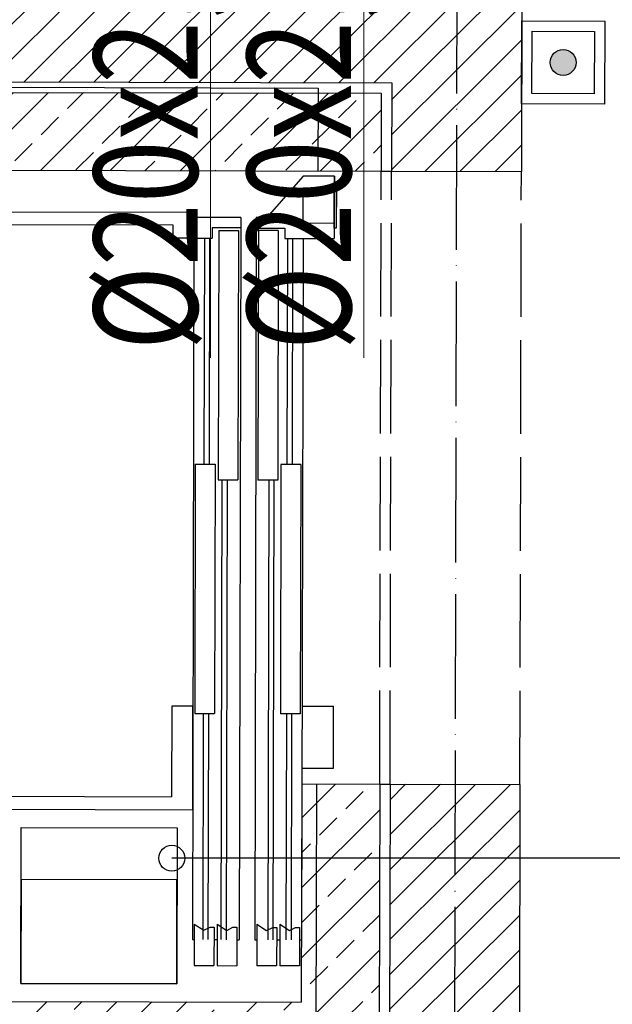
# Model space of a CAD drawing. Units: millimetres. Extents: x -29646 to 2571, y -4536 to 12241.
# Drawn here: x 245 to 359, y -1955 to -1766 of the extents above; entities that cross this region are included whole.
import ezdxf
from ezdxf.enums import TextEntityAlignment as Align

# ---------------------------------------------------------------- set-up
doc = ezdxf.new("R2010")
doc.units = ezdxf.units.MM
doc.linetypes.add('ACAD_ISO02W100', pattern=[15, 12, -3])
doc.linetypes.add('ACAD_ISO04W100', pattern=[30, 24, -3, 0, -3])
doc.layers.get('0').update_dxf_attribs({"color": 8, "lineweight": 25})
for name, color, linetype, lineweight in [('-AD_opisy', 7, 'Continuous', 15), ('BLOK', 8, 'Continuous', 50), ('WAW_BETON', 8, 'Continuous', 25), ('WAW_ELEKTRYKA', 8, 'Continuous', 25), ('WAW_IZOLACJE', 8, 'Continuous', 25), ('WAW_OPIS', 8, 'Continuous', 25), ('WAW_OSIE KONSTRUKCYJNE', 8, 'ACAD_ISO04W100', 25), ('WAW_PODCIĄGI I NADPROŻA PROJEKTOWANE', 8, 'ACAD_ISO02W100', 25), ('WAW_TERMOAKUSTYKA', 8, 'BATTING', 25), ('WAW_WYPEŁNIENIE', 8, 'Continuous', 25), ('WAW_WYPOSAŻENIE', 8, 'Continuous', 25), ('WAW_ŚCIANY PROJEKTOWANE - CERAMIKA', 8, 'Continuous', 25)]:
    doc.layers.add(name, color=color, linetype=linetype, lineweight=lineweight)
doc.styles.add('ROMANS', font='ROMANS.SHX', dxfattribs={"width": 0.8, "oblique": 15})
doc.linetypes.add('BATTING', pattern='A,0.00254,-2.54,[134,ltypeshp.shx,S=2.54,R=0,X=-2.54,Y=0],-5.08,[134,ltypeshp.shx,S=2.54,R=180,X=2.54,Y=0],-2.54', length=10.16254)

# ---------------------------------------------------------------- blocks, each defined once
blk = doc.blocks.new('A$C6CBD3BFB')
for p, q in [((-1230, 1824.9), (-1230, 360)), ((-1205, 1721.5), (-1205, 400.5)), ((-105, 400), (-105, 1720)), ((-80, 1012.4), (-80, 360)), ((-1205, 400), (-1030, 400)), ((-1030, 400), (-1030, 360)), ((-130, 400), (-105, 400)), ((-130, 360), (-130, 400)), ((-1450, 356.4), (-1530, 356.4)), ((-1530, 356.4), (-1530, 318.4)), ((-130, 360), (-1480, 360)), ((-1480, 360), (-1480, 356.4)), ((-1450, 356.4), (-1462.1, 338.1)), ((-1230, 360), (-1030, 360)), ((-565, 356.4), (-1045, 356.4)), ((-1045, 356.4), (-1045, 318.4)), ((-565, 356.4), (-565, 318.4)), ((-130, 360), (-130, 325)), ((-90, 290), (-90, 360)), ((-90, 360), (-80, 360)), ((-1045, 340), (-1480, 340)), ((-1045, 330), (-1480, 330)), ((-1462.1, 338.1), (-1456.1, 326.1)), ((-1456.1, 326.1), (-1456.1, 318.4)), ((-130, 340), (-565, 340)), ((-130, 330), (-565, 330)), ((-110, 325), (-130, 325)), ((-110, 270), (-110, 325)), ((-1456.1, 318.4), (-1530, 318.4)), ((-1450, 312.3), (-1530, 312.3)), ((-1530, 312.3), (-1530, 274.3)), ((-1480, 318.4), (-1480, 312.3)), ((-595, 305), (-1480, 305)), ((-1450, 312.3), (-1462.1, 294)), ((-565, 318.4), (-1045, 318.4)), ((-115, 312.3), (-595, 312.3)), ((-595, 312.3), (-595, 274.3)), ((-115, 312.3), (-115, 274.3)), ((-595, 295), (-1480, 295)), ((-1462.1, 294), (-1456.1, 282)), ((-90, 270), (-90, 290)), ((-1456.1, 274.3), (-1530, 274.3)), ((-1480, 274.3), (-1480, 270)), ((-110, 270), (-1480, 270)), ((-1456.1, 282), (-1456.1, 274.3)), ((-115, 274.3), (-595, 274.3)), ((-90, 270), (-110, 270)), ((-1450, 235.7), (-1530, 235.7)), ((-1530, 197.7), (-1530, 235.7)), ((-110, 240), (-1480, 240)), ((-1480, 240), (-1480, 235.7)), ((-1450, 235.7), (-1462.1, 217.3)), ((-115, 235.7), (-595, 235.7)), ((-595, 197.7), (-595, 235.7)), ((-115, 197.7), (-115, 235.7)), ((-110, 240), (-110, 185)), ((-90, 240), (-110, 240)), ((-90, 220), (-90, 240)), ((-595, 215), (-1480, 215)), ((-1462.1, 217.3), (-1456.1, 205.4)), ((-10, 150), (-90, 220)), ((-1456.1, 197.7), (-1530, 197.7)), ((-1450, 191.6), (-1530, 191.6)), ((-1530, 153.6), (-1530, 191.6)), ((-595, 205), (-1480, 205)), ((-1480, 197.7), (-1480, 191.6)), ((-1450, 191.6), (-1462.1, 173.2)), ((-1456.1, 205.4), (-1456.1, 197.7)), ((-565, 191.6), (-1045, 191.6)), ((-1045, 153.6), (-1045, 191.6)), ((-115, 197.7), (-595, 197.7)), ((-565, 153.6), (-565, 191.6)), ((-1045, 180), (-1480, 180)), ((-1462.1, 173.2), (-1456.1, 161.3)), ((-130, 180), (-565, 180)), ((-110, 185), (-130, 185)), ((-130, 185), (-130, 150)), ((-1456.1, 153.6), (-1530, 153.6)), ((-1045, 170), (-1480, 170)), ((-1480, 153.6), (-1480, 150)), ((-1456.1, 161.3), (-1456.1, 153.6)), ((-565, 153.6), (-1045, 153.6)), ((-130, 170), (-565, 170)), ((-130, 150), (-1480, 150)), ((-1150, 90), (-1150, 150)), ((-1030, 150), (-1030, 90)), ((-1030, 150), (-1030, 90)), ((-130, 150), (-130, 90)), ((-10, 90), (-10, 150)), ((-1030, 90), (-1150, 90)), ((-1030, 90), (-1150, 90)), ((-10, 90), (-130, 90)), ((-110, 86), (-110, 90)), ((-110, 90), (-30, 90)), ((-30, 86), (-110, 86)), ((-30, 90), (-30, 86))]:
    blk.add_line(p, q)
at = {"ltscale": 2}
for p, q in [((-100, 150), (-40, 150)), ((-100, 150), (-100, 90)), ((-40, 150), (-40, 90))]:
    blk.add_line(p, q, dxfattribs=at)
for points in [[(-1365, 690), (-1565, 690), (-1565, 390), (-1365, 390)], [(-1265, 390), (-1565, 390), (-1565, 690), (-1265, 690)]]:
    blk.add_lwpolyline(points, close=True)
blk.add_point((-1480, 150))
blk = doc.blocks.new('2')
at = {"layer": 'WAW_ELEKTRYKA'}
h = blk.add_hatch(color=256, dxfattribs=at)
h.dxf.hatch_style = 1
edge = h.paths.add_edge_path()
edge.add_arc((349.16, -1773.89), 2.5, -0.1297, 359.8703)
at = {"layer": 'WAW_WYPEŁNIENIE'}
h = blk.add_hatch(dxfattribs=at)
h.set_pattern_fill('ANSI31', color=256, scale=1.5)
h.set_pattern_definition([(44.8703, (-101.9907, -1968.867), (-3.359964, 3.3752106), [])])
h.paths.add_polyline_path([(315.85, -1912.81), (340.85, -1912.87), (340.72, -1969.87), (315.72, -1969.81)])
h.paths.add_polyline_path([(109.21, -1752.34), (341.21, -1752.87), (341.12, -1794.87), (316.12, -1794.81), (316.15, -1777.81), (109.15, -1777.34)])
h.paths.add_polyline_path([(685.37, -1460.65), (710.37, -1460.7), (710.21, -1530.7), (562.71, -1530.37), (562.77, -1505.37), (685.27, -1505.65)])
h.paths.add_polyline_path([(186.72, -1529.52), (16.72, -1529.13), (16.77, -1504.13), (186.77, -1504.52)])
h.paths.add_polyline_path([(691.03, 1039.35), (690.35, 739.35), (715.35, 739.29), (716.09, 1064.29), (636.09, 1064.47), (636.03, 1039.47)])
h.paths.add_polyline_path([(689.62, 414.35), (714.62, 414.29), (715.3, 714.29), (690.3, 714.35)])
h.paths.add_polyline_path([(713.82, 64.29), (688.82, 64.35), (688.65, -10.65), (713.65, -10.71)])
h.paths.add_polyline_path([(688.88, 89.35), (713.88, 89.29), (714.56, 389.29), (689.56, 389.35)])
h.paths.add_polyline_path([(713.09, -260.71), (688.09, -260.65), (687.92, -335.65), (712.92, -335.71)])
h.paths.add_polyline_path([(688.15, -235.65), (713.15, -235.71), (713.32, -160.71), (688.32, -160.65)])
h.paths.add_polyline_path([(441.09, 1064.91), (441.03, 1039.91), (486.03, 1039.81), (486.09, 1064.81)], flags=17)
h.paths.add_polyline_path([(-94.65, 741.12), (-94.67, 729.12), (690.33, 727.35), (690.35, 739.35), (303.85, 740.22), (304.53, 1040.22), (416.03, 1039.97), (416.09, 1064.97), (208.09, 1065.44), (208.03, 1040.44), (292.53, 1040.25), (291.85, 740.25)])
h.paths.add_polyline_path([(-119.65, 741.18), (-94.65, 741.12), (-93.97, 1041.12), (69.03, 1040.75), (69.09, 1065.75), (-118.91, 1066.18)])
h.paths.add_polyline_path([(-120.38, 416.18), (-95.38, 416.12), (-94.7, 716.12), (-119.7, 716.18)])
h.paths.add_polyline_path([(-121.12, 91.18), (-96.12, 91.12), (-95.44, 391.12), (-120.44, 391.18)])
h.paths.add_polyline_path([(-121.85, -233.82), (-96.85, -233.87), (-96.17, 66.12), (-121.17, 66.18)])
h.paths.add_polyline_path([(-122.59, -558.82), (-97.59, -558.87), (-96.91, -258.87), (-121.91, -258.82)])
h.paths.add_polyline_path([(712.35, -585.71), (687.35, -585.65), (687.18, -660.65), (712.18, -660.71)])
h.paths.add_polyline_path([(687.41, -560.65), (712.41, -560.71), (712.58, -485.71), (687.58, -485.65)])
h.paths.add_polyline_path([(711.62, -910.71), (686.62, -910.65), (686.45, -985.65), (711.45, -985.71)])
h.paths.add_polyline_path([(686.67, -885.65), (711.67, -885.71), (711.84, -810.71), (686.84, -810.65)])
h.paths.add_polyline_path([(-123.32, -883.82), (-98.32, -883.87), (-97.64, -583.87), (-122.64, -583.82)])
h.paths.add_polyline_path([(-124.06, -1208.82), (-99.06, -1208.87), (-98.38, -908.87), (-123.38, -908.82)])
h.paths.add_polyline_path([(685.94, -1210.65), (710.94, -1210.71), (711.11, -1135.71), (686.11, -1135.65)])
h.paths.add_polyline_path([(710.88, -1235.71), (685.88, -1235.65), (685.71, -1310.65), (710.71, -1310.71)])
h.paths.add_polyline_path([(287.77, -1504.75), (287.72, -1529.75), (347.71, -1529.88), (347.77, -1504.88)])
h.paths.add_polyline_path([(-92.58, -1880.89), (-92.64, -1905.89), (108.86, -1906.34), (108.92, -1881.34)])
h.paths.add_polyline_path([(-128.64, -2325.18), (-103.64, -2325.18), (-101.99, -1968.87), (108.72, -1969.34), (108.78, -1944.34), (-101.87, -1943.87), (-101.7, -1905.87), (-92.64, -1905.89), (-92.58, -1880.89), (-101.59, -1880.87), (-99.95, -1528.87), (-84.28, -1528.91), (-84.23, -1503.91), (-99.83, -1503.83), (-99.63, -1459.05), (-99.12, -1233.87), (-124.12, -1233.82), (-124.63, -1458.97)])
h = blk.add_hatch(dxfattribs=at)
h.set_pattern_fill('ANSI33', color=256, scale=1.5)
h.set_pattern_definition([(44.8703, (-101.991, -1968.867), (-6.71993, 6.75042), []), (44.8703, (-95.2555, -1968.882), (-6.71993, 6.75042), [4.7625, -2.38125])])
h.paths.add_polyline_path([(109.15, -1779.34), (314.15, -1779.81), (314.12, -1794.81), (124.12, -1794.38), (123.75, -1954.38), (298.75, -1954.77), (298.85, -1912.77), (313.85, -1912.81), (313.72, -1969.81), (108.72, -1969.34)])
at = {"layer": 'WAW_BETON'}
for p, q in [((109.15, -1779.34), (314.15, -1779.81)), ((314.15, -1779.81), (314.12, -1794.81)), ((124.12, -1794.38), (314.12, -1794.81)), ((298.85, -1912.77), (298.75, -1954.77)), ((298.85, -1912.77), (313.85, -1912.81)), ((313.85, -1912.81), (313.72, -1969.81)), ((123.75, -1954.38), (298.75, -1954.77))]:
    blk.add_line(p, q, dxfattribs=at)
at = {"layer": 'WAW_ELEKTRYKA'}
for points in [[(341.18, -1765.87), (357.18, -1765.91), (357.14, -1781.91), (341.14, -1781.87)], [(343.18, -1767.87), (355.18, -1767.9), (355.15, -1779.9), (343.15, -1779.87)]]:
    blk.add_lwpolyline(points, close=True, dxfattribs=at)
blk.add_circle((349.16, -1773.89), 2.5, dxfattribs=at)
at = {"layer": 'WAW_IZOLACJE'}
for p, q in [((314.12, -1794.81), (316.12, -1794.81)), ((313.85, -1912.81), (315.85, -1912.81))]:
    blk.add_line(p, q, dxfattribs=at)
at = {"layer": 'WAW_OPIS'}
blk.add_line((481.21, -1927.06), (273.82, -1927.06), dxfattribs=at)
blk.add_circle((273.82, -1927.06), 2.5, dxfattribs=at)
at = {"layer": 'WAW_OSIE KONSTRUKCYJNE'}
blk.add_line((329.38, -1454.84), (327.25, -2399.2), dxfattribs=at)
at = {"layer": 'WAW_PODCIĄGI I NADPROŻA PROJEKTOWANE', "ltscale": 1.5}
for p, q in [((313.85, -1912.81), (314.12, -1794.81)), ((315.85, -1912.81), (316.12, -1794.81)), ((340.85, -1912.87), (341.12, -1794.87))]:
    blk.add_line(p, q, dxfattribs=at)
at = {"layer": 'WAW_WYPOSAŻENIE'}
for p, q in [((299.11, -1795.77), (292.09, -1803.76)), ((305.11, -1795.79), (299.11, -1795.77)), ((305.11, -1795.79), (305.09, -1807.79)), ((305.09, -1805.79), (305.11, -1797.79)), ((305.11, -1797.79), (305.51, -1797.79)), ((305.51, -1797.79), (305.49, -1805.79)), ((212.86, -1802.58), (278.1, -1802.73)), ((278.09, -1803.73), (278.1, -1802.73)), ((285.09, -1803.74), (278.09, -1803.73)), ((287.09, -1803.75), (285.09, -1803.74)), ((287.09, -1803.75), (287.09, -1805.75)), ((292.09, -1803.76), (290.09, -1803.75)), ((290.09, -1803.75), (290.09, -1805.75)), ((274.09, -1805.22), (142.09, -1804.92)), ((274.09, -1807.72), (274.09, -1805.22)), ((287.09, -1805.75), (281.59, -1805.73)), ((281.59, -1805.73), (281.59, -1807.73)), ((290.09, -1805.75), (295.59, -1805.77)), ((295.59, -1805.77), (295.59, -1807.77)), ((305.49, -1805.79), (305.09, -1805.79)), ((278.09, -1807.73), (274.09, -1807.72)), ((278.09, -1807.73), (281.59, -1807.73)), ((280.09, -1807.73), (279.99, -1851.23)), ((281.09, -1807.73), (280.99, -1851.23)), ((282.86, -1806.24), (282.75, -1854.24)), ((282.86, -1806.24), (286.66, -1806.25)), ((286.66, -1806.25), (286.55, -1854.25)), ((290.52, -1806.26), (290.41, -1854.26)), ((294.32, -1806.26), (290.52, -1806.26)), ((294.32, -1806.26), (294.21, -1854.26)), ((295.59, -1807.77), (299.09, -1807.77)), ((296.09, -1807.77), (295.99, -1851.27)), ((297.09, -1807.77), (296.99, -1851.27)), ((299.09, -1807.77), (305.09, -1807.79)), ((278.34, -1851.23), (282.14, -1851.24)), ((298.63, -1851.27), (294.83, -1851.27)), ((282.75, -1854.24), (286.55, -1854.25)), ((294.21, -1854.26), (290.41, -1854.26))]:
    blk.add_line(p, q, dxfattribs=at)
at = {"layer": 'WAW_WYPOSAŻENIE', "ltscale": 2}
for p, q in [((299.09, -1804.77), (299.11, -1798.77)), ((299.11, -1798.77), (305.11, -1798.79)), ((299.09, -1804.77), (305.09, -1804.79))]:
    blk.add_line(p, q, dxfattribs=at)
at = {"layer": 'WAW_ŚCIANY PROJEKTOWANE - CERAMIKA'}
for p, q in [((341.21, -1752.87), (341.12, -1794.87)), ((109.15, -1777.34), (316.15, -1777.81)), ((316.15, -1777.81), (316.12, -1794.81)), ((316.12, -1794.81), (341.12, -1794.87)), ((315.85, -1912.81), (315.72, -1969.81)), ((315.85, -1912.81), (340.85, -1912.87)), ((340.85, -1912.87), (340.72, -1969.87))]:
    blk.add_line(p, q, dxfattribs=at)
at = {"layer": 'WAW_WYPOSAŻENIE', "xscale": 0.1, "yscale": 0.1, "zscale": 0.1, "rotation": 89.87030042705773}
blk.add_blockref('A$C6CBD3BFB', (314.12, -1794.81), dxfattribs=at)
blk = doc.blocks.new('A$C342c3145')
at = {"layer": '-AD_opisy'}
for p, q in [((-1789.92, 2373.42), (-1789.92, 2260.43)), ((-1760.41, 2373.42), (-1760.41, 2260.43))]:
    blk.add_line(p, q, dxfattribs=at)
at = {"layer": '-AD_opisy', "style": 'ROMANS', "width": 0.8}
for p in [(-1802.42, 2261.89), (-1772.9, 2261.89)]:
    blk.add_text('%%C20x2,8', height=20, rotation=90, dxfattribs=at).set_placement(p, align=Align.MIDDLE_LEFT)

msp = doc.modelspace()

# ---------------------------------------------------------------- linework, layer by layer
at = {"layer": 'WAW_TERMOAKUSTYKA', "ltscale": 0.075}
for p, q in [((95.97, -1778.34), (301.97, -1778.81)), ((301.97, -1778.81), (301.93, -1794.81)), ((301.67, -1912.81), (301.54, -1969.81))]:
    msp.add_line(p, q, dxfattribs=at)

# ---------------------------------------------------------------- block references
msp.add_blockref('A$C342c3145', (2071.21, -4091.18))
at = {"layer": 'BLOK'}
msp.add_blockref('2', (0, 0), dxfattribs=at)

doc.saveas('drawing.dxf')
